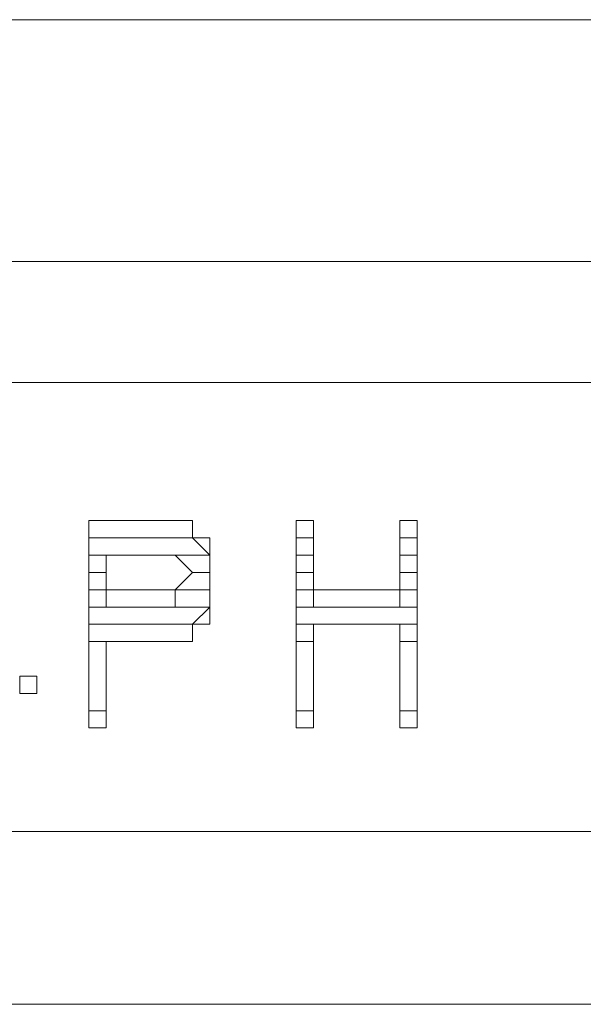
# Model space of a CAD drawing. Units: inches. Extents: x -12.6 to 27.6, y -47 to -0.8.
# Drawn here: x 7 to 7.5, y -1.5 to -0.8 of the extents above; entities that cross this region are included whole.
import ezdxf

# ---------------------------------------------------------------- set-up
doc = ezdxf.new("R2010")
doc.units = ezdxf.units.IN
doc.header["$MEASUREMENT"] = 0
doc.layers.add('Layer 1', color=7, linetype='Continuous')

msp = doc.modelspace()

# ---------------------------------------------------------------- linework, layer by layer
at = {"layer": 'Layer 1', "color": 7, "lineweight": 18, "true_color": 0xffffff}
for points in [[(4.76468, -0.77802), (10.23589, -0.77802)], [(4.76468, -0.96484), (10.23589, -0.96484)], [(6.49942, -1.05827), (7.50026, -1.05827)], [(7.08658, -1.16501), (7.1533, -1.16501)], [(7.08658, -1.16503), (7.1533, -1.16503)], [(7.08658, -1.16503), (7.1533, -1.16503)], [(7.08658, -1.16503), (7.1533, -1.16503)], [(7.08658, -1.16503), (7.1533, -1.16503)], [(7.08658, -1.16503), (7.1533, -1.16503)], [(7.08658, -1.16503), (7.16664, -1.16503)], [(7.08658, -1.16503), (7.16664, -1.16503)], [(7.08658, -1.16503), (7.16664, -1.16503)], [(7.08658, -1.16503), (7.16664, -1.16503)], [(7.08658, -1.16503), (7.08658, -1.17838), (7.16664, -1.17838)], [(7.08658, -1.16503), (7.16664, -1.16503), (7.16664, -1.17838)], [(7.08658, -1.16503), (7.08658, -1.16503)], [(7.08658, -1.31182), (7.08658, -1.16504)], [(7.16664, -1.25844), (7.16664, -1.24509), (7.17998, -1.23175), (7.17998, -1.2184), (7.17998, -1.19172), (7.16664, -1.17837), (7.16664, -1.16503), (7.15329, -1.16503)], [(7.26005, -1.16502), (7.2467, -1.16502)], [(7.24671, -1.16503), (7.24671, -1.16503)], [(7.24671, -1.16503), (7.26005, -1.16503)], [(7.24671, -1.16503), (7.26005, -1.16503)], [(7.24671, -1.16503), (7.26005, -1.16503)], [(7.24671, -1.16503), (7.26005, -1.16503)], [(7.24671, -1.16503), (7.26005, -1.16503)], [(7.24671, -1.16503), (7.26005, -1.16503)], [(7.24671, -1.16503), (7.26005, -1.16503)], [(7.24671, -1.16503), (7.26005, -1.16503)], [(7.24671, -1.16503), (7.24671, -1.17838), (7.26005, -1.17838)], [(7.24671, -1.16503), (7.26005, -1.16503), (7.26005, -1.17838)], [(7.24671, -1.16503), (7.24671, -1.16503)], [(7.24671, -1.31181), (7.24671, -1.16503)], [(7.26005, -1.2184), (7.26005, -1.16502)], [(7.34012, -1.16502), (7.32677, -1.16502)], [(7.32677, -1.16503), (7.34012, -1.16503)], [(7.32677, -1.16503), (7.34012, -1.16503)], [(7.32677, -1.16503), (7.34012, -1.16503)], [(7.32677, -1.16503), (7.34012, -1.16503)], [(7.32677, -1.16503), (7.34012, -1.16503)], [(7.32677, -1.16503), (7.34012, -1.16503)], [(7.32677, -1.16503), (7.34012, -1.16503)], [(7.32677, -1.16503), (7.34012, -1.16503)], [(7.32677, -1.16503), (7.34012, -1.16503)], [(7.32677, -1.16503), (7.32677, -1.17838), (7.34012, -1.17838)], [(7.32677, -1.16503), (7.34012, -1.16503), (7.34012, -1.17838)], [(7.32677, -1.2184), (7.32677, -1.16503)], [(7.34012, -1.16502), (7.34012, -1.16502)], [(7.34012, -1.31181), (7.34012, -1.16503)], [(7.08658, -1.17837), (7.17998, -1.17837)], [(7.08658, -1.17837), (7.17998, -1.17837)], [(7.08658, -1.17837), (7.08658, -1.19172), (7.17998, -1.19172)], [(7.08658, -1.17837), (7.17998, -1.17837), (7.17998, -1.19172)], [(7.24671, -1.17837), (7.26005, -1.17837)], [(7.24671, -1.17837), (7.26005, -1.17837)], [(7.24671, -1.17837), (7.24671, -1.19172), (7.26005, -1.19172)], [(7.24671, -1.17837), (7.26005, -1.17837), (7.26005, -1.19172)], [(7.32677, -1.17837), (7.34012, -1.17837)], [(7.32677, -1.17837), (7.34012, -1.17837)], [(7.32677, -1.17837), (7.32677, -1.19172), (7.34012, -1.19172)], [(7.32677, -1.17837), (7.34012, -1.17837), (7.34012, -1.19172)], [(7.08658, -1.19172), (7.09992, -1.19172)], [(7.08658, -1.19172), (7.09992, -1.19172)], [(7.08658, -1.19172), (7.09992, -1.19172)], [(7.08658, -1.19172), (7.09992, -1.19172)], [(7.08658, -1.19172), (7.09992, -1.19172)], [(7.08658, -1.19172), (7.09992, -1.19172)], [(7.08658, -1.19172), (7.09992, -1.19172)], [(7.08658, -1.19172), (7.09992, -1.19172)], [(7.08658, -1.19172), (7.09992, -1.19172)], [(7.08658, -1.19172), (7.09992, -1.19172)], [(7.08658, -1.19172), (7.09992, -1.19172)], [(7.08658, -1.19172), (7.09992, -1.19172)], [(7.08658, -1.19172), (7.09992, -1.19172)], [(7.08658, -1.19172), (7.09992, -1.19172)], [(7.08658, -1.19172), (7.09992, -1.19172)], [(7.08658, -1.19172), (7.09992, -1.19172)], [(7.08658, -1.19172), (7.08658, -1.20507), (7.09992, -1.20507)], [(7.08658, -1.19172), (7.09992, -1.19172), (7.09992, -1.20507)], [(7.09992, -1.19172), (7.1533, -1.19172)], [(7.09992, -1.2184), (7.09992, -1.19172)], [(7.09992, -1.19172), (7.13995, -1.19172)], [(7.09992, -1.19172), (7.09992, -1.19172)], [(7.1533, -1.2184), (7.16664, -1.20506), (7.1533, -1.19172), (7.13994, -1.19172)], [(7.1533, -1.19172), (7.17998, -1.19172)], [(7.1533, -1.19172), (7.17998, -1.19172)], [(7.1533, -1.19172), (7.17998, -1.19172)], [(7.1533, -1.19172), (7.17998, -1.19172)], [(7.1533, -1.19172), (7.17998, -1.19172)], [(7.1533, -1.19172), (7.17998, -1.19172)], [(7.1533, -1.19172), (7.17998, -1.19172)], [(7.1533, -1.19172), (7.17998, -1.19172)], [(7.1533, -1.19172), (7.17998, -1.19172)], [(7.1533, -1.19172), (7.17998, -1.19172)], [(7.1533, -1.19172), (7.17998, -1.19172)], [(7.1533, -1.19172), (7.17998, -1.19172)], [(7.1533, -1.19172), (7.17998, -1.19172)], [(7.1533, -1.19172), (7.17998, -1.19172)], [(7.1533, -1.19172), (7.17998, -1.19172)], [(7.1533, -1.19172), (7.17998, -1.19172)], [(7.1533, -1.19172), (7.16664, -1.20507), (7.17998, -1.20507)], [(7.1533, -1.19172), (7.17998, -1.19172), (7.17998, -1.20507)], [(7.17998, -1.19172), (7.17998, -1.19172)], [(7.24671, -1.19172), (7.26005, -1.19172)], [(7.24671, -1.19172), (7.26005, -1.19172)], [(7.24671, -1.19172), (7.26005, -1.19172)], [(7.24671, -1.19172), (7.26005, -1.19172)], [(7.24671, -1.19172), (7.26005, -1.19172)], [(7.24671, -1.19172), (7.26005, -1.19172)], [(7.24671, -1.19172), (7.26005, -1.19172)], [(7.24671, -1.19172), (7.26005, -1.19172)], [(7.24671, -1.19172), (7.26005, -1.19172)], [(7.24671, -1.19172), (7.26005, -1.19172)], [(7.24671, -1.19172), (7.26005, -1.19172)], [(7.24671, -1.19172), (7.26005, -1.19172)], [(7.24671, -1.19172), (7.26005, -1.19172)], [(7.24671, -1.19172), (7.26005, -1.19172)], [(7.24671, -1.19172), (7.26005, -1.19172)], [(7.24671, -1.19172), (7.26005, -1.19172)], [(7.24671, -1.19172), (7.24671, -1.20507), (7.26005, -1.20507)], [(7.24671, -1.19172), (7.26005, -1.19172), (7.26005, -1.20507)], [(7.32677, -1.19172), (7.34012, -1.19172)], [(7.32677, -1.19172), (7.34012, -1.19172)], [(7.32677, -1.19172), (7.34012, -1.19172)], [(7.32677, -1.19172), (7.34012, -1.19172)], [(7.32677, -1.19172), (7.34012, -1.19172)], [(7.32677, -1.19172), (7.34012, -1.19172)], [(7.32677, -1.19172), (7.34012, -1.19172)], [(7.32677, -1.19172), (7.34012, -1.19172)], [(7.32677, -1.19172), (7.34012, -1.19172)], [(7.32677, -1.19172), (7.34012, -1.19172)], [(7.32677, -1.19172), (7.34012, -1.19172)], [(7.32677, -1.19172), (7.34012, -1.19172)], [(7.32677, -1.19172), (7.34012, -1.19172)], [(7.32677, -1.19172), (7.34012, -1.19172)], [(7.32677, -1.19172), (7.34012, -1.19172)], [(7.32677, -1.19172), (7.34012, -1.19172)], [(7.32677, -1.19172), (7.32677, -1.20507), (7.34012, -1.20507)], [(7.32677, -1.19172), (7.34012, -1.19172), (7.34012, -1.20507)], [(7.08658, -1.20506), (7.09992, -1.20506)], [(7.08658, -1.20506), (7.09992, -1.20506)], [(7.08658, -1.20506), (7.09992, -1.20506)], [(7.08658, -1.20506), (7.09992, -1.20506)], [(7.08658, -1.20506), (7.08658, -1.21841), (7.09992, -1.21841)], [(7.08658, -1.20506), (7.09992, -1.20506), (7.09992, -1.21841)], [(7.16665, -1.20506), (7.1533, -1.21841), (7.17999, -1.21841)], [(7.16664, -1.20506), (7.16664, -1.20506)], [(7.16665, -1.20506), (7.17999, -1.20506)], [(7.16665, -1.20506), (7.17999, -1.20506)], [(7.16665, -1.20506), (7.17999, -1.20506)], [(7.16665, -1.20506), (7.17999, -1.20506)], [(7.16665, -1.20506), (7.17999, -1.20506), (7.17999, -1.21841)], [(7.24671, -1.20506), (7.26005, -1.20506)], [(7.24671, -1.20506), (7.26005, -1.20506)], [(7.24671, -1.20506), (7.26005, -1.20506)], [(7.24671, -1.20506), (7.26005, -1.20506)], [(7.24671, -1.20506), (7.24671, -1.21841), (7.26005, -1.21841)], [(7.24671, -1.20506), (7.26005, -1.20506), (7.26005, -1.21841)], [(7.32677, -1.20506), (7.34012, -1.20506)], [(7.32677, -1.20506), (7.34012, -1.20506)], [(7.32677, -1.20506), (7.34012, -1.20506)], [(7.32677, -1.20506), (7.34012, -1.20506)], [(7.32677, -1.20506), (7.32677, -1.21841), (7.34012, -1.21841)], [(7.32677, -1.20506), (7.34012, -1.20506), (7.34012, -1.21841)], [(7.08658, -1.2184), (7.09992, -1.2184)], [(7.08658, -1.2184), (7.09992, -1.2184)], [(7.08658, -1.2184), (7.09992, -1.2184)], [(7.08658, -1.2184), (7.09992, -1.2184)], [(7.08658, -1.2184), (7.08658, -1.23175), (7.09992, -1.23175)], [(7.08658, -1.2184), (7.09992, -1.2184), (7.09992, -1.23175)], [(7.09992, -1.2184), (7.09992, -1.2184)], [(7.09992, -1.2184), (7.1533, -1.2184)], [(7.1533, -1.2184), (7.17998, -1.2184)], [(7.1533, -1.2184), (7.17998, -1.2184)], [(7.1533, -1.2184), (7.17998, -1.2184)], [(7.1533, -1.2184), (7.17998, -1.2184)], [(7.1533, -1.2184), (7.1533, -1.23175), (7.17998, -1.23175)], [(7.1533, -1.2184), (7.17998, -1.2184), (7.17998, -1.23175)], [(7.24671, -1.2184), (7.26005, -1.2184)], [(7.24671, -1.2184), (7.26005, -1.2184)], [(7.24671, -1.2184), (7.26005, -1.2184)], [(7.24671, -1.2184), (7.26005, -1.2184)], [(7.24671, -1.2184), (7.24671, -1.23175), (7.26005, -1.23175)], [(7.24671, -1.2184), (7.26005, -1.2184), (7.26005, -1.23175)], [(7.26005, -1.2184), (7.26005, -1.2184)], [(7.26005, -1.2184), (7.31343, -1.2184)], [(7.31343, -1.2184), (7.32677, -1.2184)], [(7.32677, -1.2184), (7.34012, -1.2184)], [(7.32677, -1.2184), (7.34012, -1.2184)], [(7.32677, -1.2184), (7.34012, -1.2184)], [(7.32677, -1.2184), (7.34012, -1.2184)], [(7.32677, -1.2184), (7.32677, -1.23175), (7.34012, -1.23175)], [(7.32677, -1.2184), (7.34012, -1.2184), (7.34012, -1.23175)], [(7.08658, -1.23175), (7.09992, -1.23175)], [(7.08658, -1.23175), (7.09992, -1.23175)], [(7.08658, -1.23175), (7.09992, -1.23175)], [(7.08658, -1.23175), (7.09992, -1.23175)], [(7.08658, -1.23175), (7.09992, -1.23175)], [(7.08658, -1.23175), (7.09992, -1.23175)], [(7.08658, -1.23175), (7.09992, -1.23175)], [(7.08658, -1.23175), (7.09992, -1.23175)], [(7.08658, -1.23175), (7.17998, -1.23175)], [(7.08658, -1.23175), (7.17998, -1.23175)], [(7.08658, -1.23175), (7.08658, -1.2451), (7.17998, -1.2451)], [(7.08658, -1.23175), (7.17998, -1.23175), (7.17998, -1.2451)], [(7.09992, -1.23175), (7.1533, -1.23175)], [(7.1533, -1.23175), (7.17998, -1.23175)], [(7.1533, -1.23175), (7.17998, -1.23175)], [(7.1533, -1.23175), (7.17998, -1.23175)], [(7.1533, -1.23175), (7.17998, -1.23175)], [(7.1533, -1.23175), (7.17998, -1.23175)], [(7.1533, -1.23175), (7.17998, -1.23175)], [(7.1533, -1.23175), (7.17998, -1.23175)], [(7.1533, -1.23175), (7.17998, -1.23175)], [(7.24671, -1.23175), (7.26005, -1.23175)], [(7.24671, -1.23175), (7.26005, -1.23175)], [(7.24671, -1.23175), (7.26005, -1.23175)], [(7.24671, -1.23175), (7.26005, -1.23175)], [(7.24671, -1.23175), (7.26005, -1.23175)], [(7.24671, -1.23175), (7.26005, -1.23175)], [(7.24671, -1.23175), (7.34012, -1.23175)], [(7.24671, -1.23175), (7.34012, -1.23175)], [(7.24671, -1.23175), (7.34012, -1.23175)], [(7.24671, -1.23175), (7.34012, -1.23175)], [(7.24671, -1.23175), (7.24671, -1.2451), (7.34012, -1.2451)], [(7.24671, -1.23175), (7.34012, -1.23175), (7.34012, -1.2451)], [(7.26005, -1.23175), (7.31343, -1.23175)], [(7.32677, -1.23175), (7.31342, -1.23175), (7.34012, -1.23175)], [(7.32677, -1.23175), (7.34012, -1.23175)], [(7.32677, -1.23175), (7.34012, -1.23175)], [(7.32677, -1.23175), (7.34012, -1.23175)], [(7.32677, -1.23175), (7.34012, -1.23175)], [(7.32677, -1.23175), (7.34012, -1.23175)], [(7.08658, -1.24509), (7.16664, -1.24509)], [(7.08658, -1.24509), (7.17998, -1.24509), (7.16664, -1.24509)], [(7.08658, -1.24509), (7.16664, -1.24509)], [(7.08658, -1.24509), (7.16664, -1.24509)], [(7.08658, -1.24509), (7.16664, -1.24509)], [(7.08658, -1.24509), (7.16664, -1.24509)], [(7.08658, -1.24509), (7.08658, -1.25844), (7.16664, -1.25844)], [(7.08658, -1.24509), (7.16664, -1.24509), (7.16664, -1.25844)], [(7.24671, -1.24509), (7.34012, -1.24509)], [(7.24671, -1.24509), (7.34012, -1.24509)], [(7.24671, -1.24509), (7.34012, -1.24509)], [(7.24671, -1.24509), (7.34012, -1.24509)], [(7.24671, -1.24509), (7.26005, -1.24509)], [(7.24671, -1.24509), (7.26005, -1.24509)], [(7.24671, -1.24509), (7.24671, -1.25844), (7.26005, -1.25844)], [(7.24671, -1.24509), (7.26005, -1.24509), (7.26005, -1.25844)], [(7.26005, -1.24508), (7.31343, -1.24508)], [(7.26005, -1.24508), (7.26005, -1.25844)], [(7.26005, -1.24509), (7.31343, -1.24509)], [(7.32677, -1.25844), (7.32677, -1.24509), (7.31342, -1.24509)], [(7.31343, -1.24509), (7.34012, -1.24509)], [(7.31343, -1.24509), (7.34012, -1.24509)], [(7.32677, -1.24509), (7.32677, -1.25844), (7.34012, -1.25844)], [(7.32677, -1.24509), (7.34012, -1.24509), (7.34012, -1.25844)], [(7.08658, -1.25844), (7.09992, -1.25844)], [(7.08658, -1.25844), (7.09992, -1.25844)], [(7.08658, -1.25844), (7.09992, -1.25844)], [(7.08658, -1.25844), (7.09992, -1.25844)], [(7.08658, -1.25844), (7.09992, -1.25844)], [(7.08658, -1.25844), (7.09992, -1.25844)], [(7.08658, -1.25844), (7.08658, -1.31182), (7.09992, -1.31182)], [(7.08658, -1.25844), (7.09992, -1.25844), (7.09992, -1.31182)], [(7.09992, -1.25844), (7.16664, -1.25844)], [(7.09992, -1.25844), (7.16664, -1.25844)], [(7.09992, -1.25844), (7.09992, -1.25844)], [(7.09992, -1.25844), (7.09992, -1.31182)], [(7.24671, -1.25844), (7.26005, -1.25844)], [(7.24671, -1.25844), (7.26005, -1.25844)], [(7.24671, -1.25844), (7.26005, -1.25844)], [(7.24671, -1.25844), (7.26005, -1.25844)], [(7.24671, -1.25844), (7.26005, -1.25844)], [(7.24671, -1.25844), (7.26005, -1.25844)], [(7.24671, -1.25844), (7.24671, -1.31182), (7.26005, -1.31182)], [(7.24671, -1.25844), (7.26005, -1.25844), (7.26005, -1.31182)], [(7.26005, -1.31181), (7.26005, -1.25844)], [(7.32677, -1.25844), (7.34012, -1.25844)], [(7.32677, -1.25844), (7.34012, -1.25844)], [(7.32677, -1.25844), (7.34012, -1.25844)], [(7.32677, -1.25844), (7.34012, -1.25844)], [(7.32677, -1.25844), (7.34012, -1.25844)], [(7.32677, -1.25844), (7.34012, -1.25844)], [(7.32677, -1.25844), (7.32677, -1.31182), (7.34012, -1.31182)], [(7.32677, -1.25844), (7.34012, -1.25844), (7.34012, -1.31182)], [(7.32677, -1.31181), (7.32677, -1.25844)], [(7.0332, -1.29847), (7.04654, -1.29847), (7.04654, -1.28513), (7.0332, -1.28513), (7.0332, -1.29847)], [(7.08658, -1.31182), (7.08658, -1.32517), (7.09992, -1.32517)], [(7.08658, -1.31182), (7.09992, -1.31182), (7.09992, -1.32517)], [(7.08658, -1.31182), (7.08658, -1.32517)], [(7.09992, -1.32516), (7.09992, -1.31181)], [(7.24671, -1.31181), (7.24671, -1.32516)], [(7.24671, -1.32516), (7.26005, -1.32516), (7.26005, -1.31181)], [(7.24671, -1.31182), (7.24671, -1.32517), (7.26005, -1.32517)], [(7.24671, -1.31182), (7.26005, -1.31182), (7.26005, -1.32517)], [(7.32677, -1.31181), (7.32677, -1.32516)], [(7.32677, -1.31182), (7.32677, -1.32517), (7.34012, -1.32517)], [(7.32677, -1.31182), (7.34012, -1.31182), (7.34012, -1.32517)], [(7.34012, -1.32516), (7.34012, -1.31181)], [(7.08658, -1.32516), (7.09992, -1.32516)], [(7.08658, -1.32516), (7.09992, -1.32516)], [(7.08658, -1.32516), (7.09992, -1.32516)], [(7.08658, -1.32516), (7.09992, -1.32516)], [(7.24671, -1.32516), (7.24671, -1.32516)], [(7.24671, -1.32516), (7.24671, -1.32516)], [(7.24671, -1.32516), (7.24671, -1.32516)], [(7.32677, -1.32514), (7.34012, -1.32514)], [(7.32677, -1.32516), (7.34012, -1.32516)], [(7.32677, -1.32516), (7.34012, -1.32516)], [(7.32677, -1.32516), (7.34012, -1.32516)], [(6.49942, -1.40523), (7.50026, -1.40523)], [(10.03573, -1.53865), (4.96484, -1.53865)]]:
    msp.add_lwpolyline(points, dxfattribs=at)
msp.add_open_spline([(7.24671, -1.32516), (7.24671, -1.32516), (7.26005, -1.32516), (7.26005, -1.32516), (7.26005, -1.32516), (7.24671, -1.32516), (7.24671, -1.32516)], degree=3, knots=[0, 0, 0, 0, 1, 1, 1, 2, 2, 2, 2], dxfattribs=at)

doc.saveas('drawing.dxf')
